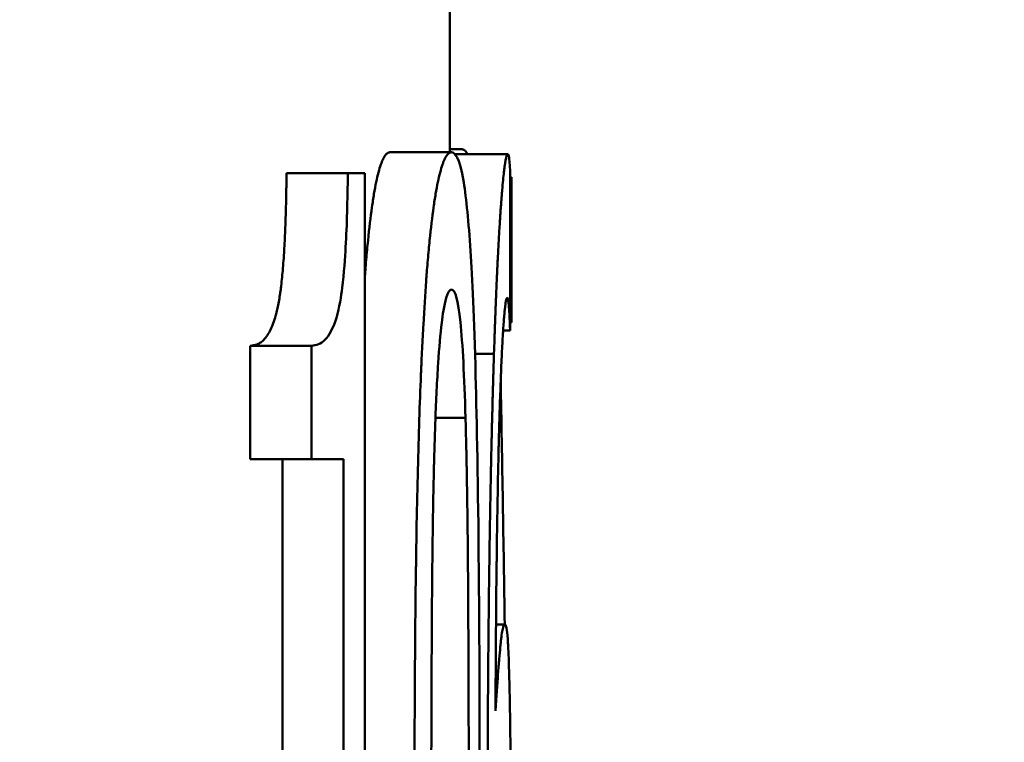
# Model space of a CAD drawing. Units: millimetres. Extents: x 100 to 8300, y -8 to 5931.
# Drawn here: x 7627 to 7643, y 2663 to 2675 of the extents above; entities that cross this region are included whole.
import ezdxf

# ---------------------------------------------------------------- set-up
doc = ezdxf.new("R2010")
doc.units = ezdxf.units.MM
doc.header["$LTSCALE"] = 20
doc.layers.add('Dimension (ISO)', color=7, linetype='Continuous', lineweight=25)
doc.layers.add('Visible (ISO)', color=7, linetype='Continuous', lineweight=50)
doc.styles.add('Tricel ISO- C.S.', font='isocpeur.ttf')
doc.dimstyles.new('Tricel ISO- (cm)', dxfattribs={"dimscale": 20, "dimtxt": 4, "dimasz": 4, "dimexe": 4, "dimexo": 4, "dimgap": 1.2, "dimtad": 1, "dimdec": 0, "dimlfac": 0.1, "dimrnd": 1e-08, "dimzin": 0, "dimtxsty": 'Tricel ISO- C.S.', "dimcen": 0.09, "dimdle": 14, "dimclrd": 7, "dimclre": 7, "dimclrt": 256, "dimadec": 0, "dimazin": 0, "dimtfac": 1, "dimtdec": 0, "dimtmove": 0, "dimatfit": 3, "dimfxl": 1, "dimtolj": 1, "dimtzin": 0, "dimlwd": -1, "dimlwe": -1, "dimarcsym": 0})

# ---------------------------------------------------------------- blocks, each defined once
blk = doc.blocks.new('*D12')
at = {"layer": 'Defpoints', "color": 0, "transparency": 16777216}
for p in [(6645.621, 3383.4), (8109.121, 3383.4), (7629.121, 1393.4)]:
    blk.add_point(p, dxfattribs=at)
at = {"layer": 'Dimension (ISO)', "color": 7, "transparency": 16777216}
for p, q in [((6725.621, 3383.4), (8189.121, 3383.4)), ((8109.121, 1473.4), (8109.121, 3303.4)), ((7709.121, 1393.4), (8189.121, 1393.4))]:
    blk.add_line(p, q, dxfattribs=at)
for points in [[(8095.788, 3303.4), (8122.454, 3303.4), (8109.121, 3383.4)], [(8095.788, 1473.4), (8122.454, 1473.4), (8109.121, 1393.4)]]:
    blk.add_solid(points, dxfattribs=at)
at = {"layer": 'Dimension (ISO)', "transparency": 16777216, "insert": (8045.121, 2320.4), "char_height": 80, "attachment_point": 4, "rotation": 90, "style": 'Tricel ISO- C.S.'}
blk.add_mtext('\\A1;199', dxfattribs=at)

msp = doc.modelspace()

# ---------------------------------------------------------------- linework, layer by layer
at = {"layer": 'Visible (ISO)'}
for p, q in [((7634.121, 2691.225), (7634.121, 2672.871)), ((7633.153, 2672.871), (7634.149, 2672.871)), ((7634.121, 2672.919), (7634.322, 2672.919)), ((7634.206, 2672.838), (7635.058, 2672.838)), ((7635.096, 2669.986), (7635.096, 2672.563)), ((7631.484, 2672.53), (7632.475, 2672.53)), ((7632.475, 2672.53), (7632.749, 2672.53)), ((7632.749, 2654.508), (7632.749, 2672.53)), ((7635.096, 2672.466), (7635.121, 2672.466)), ((7635.121, 2672.466), (7635.121, 2670.115)), ((7635.096, 2670.115), (7635.121, 2670.115)), ((7634.983, 2669.986), (7635.095, 2669.986)), ((7635.095, 2669.986), (7635.096, 2669.986)), ((7630.896, 2669.743), (7630.896, 2667.911)), ((7630.896, 2669.743), (7631.885, 2669.743)), ((7631.885, 2669.743), (7631.885, 2667.911)), ((7634.529, 2669.613), (7634.835, 2669.613)), ((7633.89, 2668.576), (7634.376, 2668.576)), ((7630.896, 2667.911), (7631.885, 2667.911)), ((7631.416, 2667.911), (7631.416, 2654.508)), ((7631.885, 2667.911), (7632.406, 2667.911)), ((7632.406, 2667.911), (7632.406, 2654.508)), ((7634.868, 2665.237), (7635.008, 2665.237))]:
    msp.add_line(p, q, dxfattribs=at)
for points, knots in [([(7633.153, 2672.871), (7633.145, 2672.868), (7633.138, 2672.866), (7633.129, 2672.862), (7633.126, 2672.861), (7633.122, 2672.859), (7633.121, 2672.859), (7633.119, 2672.858), (7633.118, 2672.857), (7633.117, 2672.857), (7633.117, 2672.856), (7633.117, 2672.856), (7633.11, 2672.852), (7633.104, 2672.848), (7633.095, 2672.84), (7633.092, 2672.837), (7633.087, 2672.832), (7633.085, 2672.83), (7633.083, 2672.827), (7633.082, 2672.826), (7633.081, 2672.825), (7633.068, 2672.809), (7633.047, 2672.773), (7633.025, 2672.721), (7633.013, 2672.687), (7633.01, 2672.679), (7632.981, 2672.595), (7632.956, 2672.5), (7632.92, 2672.327), (7632.908, 2672.264), (7632.885, 2672.128), (7632.874, 2672.056), (7632.841, 2671.82), (7632.82, 2671.642), (7632.79, 2671.344), (7632.78, 2671.24), (7632.766, 2671.075), (7632.761, 2671.019), (7632.755, 2670.933), (7632.752, 2670.898), (7632.749, 2670.862), (7632.749, 2670.856)], [0, 0, 0, 0, 0.015625, 0.015625, 0.0234375, 0.0234375, 0.0273438, 0.0273438, 0.0292969, 0.0307617, 0.0307617, 0.03125, 0.03125, 0.046875, 0.046875, 0.0546875, 0.0546875, 0.0585938, 0.0605469, 0.0605469, 0.0625, 0.0625, 0.09375, 0.1171875, 0.1171875, 0.125, 0.125, 0.1875, 0.1875, 0.21875, 0.21875, 0.25, 0.25, 0.3125, 0.3125, 0.34375, 0.34375, 0.359375, 0.359375, 0.3671875, 0.3687668, 0.3687668, 0.3687668, 0.3687668]), ([(7634.149, 2672.871), (7634.141, 2672.868), (7634.134, 2672.866), (7634.128, 2672.863), (7634.125, 2672.862), (7634.123, 2672.861), (7634.12, 2672.86), (7634.119, 2672.859), (7634.118, 2672.859), (7634.116, 2672.858), (7634.116, 2672.858), (7634.115, 2672.857), (7634.115, 2672.857), (7634.114, 2672.857), (7634.114, 2672.857), (7634.114, 2672.856), (7634.112, 2672.856), (7634.11, 2672.854), (7634.108, 2672.853), (7634.103, 2672.85), (7634.098, 2672.846), (7634.094, 2672.843), (7634.091, 2672.84), (7634.088, 2672.837), (7634.085, 2672.834), (7634.084, 2672.832), (7634.082, 2672.831), (7634.081, 2672.829), (7634.08, 2672.828), (7634.079, 2672.827), (7634.079, 2672.827), (7634.078, 2672.826), (7634.077, 2672.825), (7634.077, 2672.824), (7634.064, 2672.809), (7634.052, 2672.788), (7634.04, 2672.762), (7634.034, 2672.749), (7634.028, 2672.735), (7634.021, 2672.72), (7634.018, 2672.712), (7634.015, 2672.704), (7634.012, 2672.695), (7634.009, 2672.687), (7634.006, 2672.679), (7634.003, 2672.669), (7633.977, 2672.595), (7633.952, 2672.5), (7633.928, 2672.384), (7633.916, 2672.327), (7633.904, 2672.264), (7633.892, 2672.196), (7633.881, 2672.128), (7633.87, 2672.056), (7633.859, 2671.977), (7633.836, 2671.82), (7633.815, 2671.642), (7633.795, 2671.444), (7633.785, 2671.344), (7633.775, 2671.24), (7633.766, 2671.13), (7633.761, 2671.075), (7633.757, 2671.019), (7633.752, 2670.962), (7633.75, 2670.933), (7633.748, 2670.904), (7633.745, 2670.874), (7633.744, 2670.86), (7633.743, 2670.845), (7633.742, 2670.83), (7633.741, 2670.823), (7633.741, 2670.815), (7633.74, 2670.808), (7633.74, 2670.8), (7633.739, 2670.792), (7633.739, 2670.785), (7633.723, 2670.569), (7633.708, 2670.335), (7633.694, 2670.083), (7633.687, 2669.957), (7633.68, 2669.826), (7633.674, 2669.691), (7633.67, 2669.623), (7633.667, 2669.555), (7633.664, 2669.485), (7633.663, 2669.45), (7633.661, 2669.415), (7633.659, 2669.38), (7633.659, 2669.362), (7633.658, 2669.344), (7633.657, 2669.326), (7633.657, 2669.317), (7633.656, 2669.308), (7633.656, 2669.299), (7633.656, 2669.295), (7633.656, 2669.29), (7633.656, 2669.286), (7633.655, 2669.281), (7633.655, 2669.276), (7633.655, 2669.272), (7633.636, 2668.81), (7633.619, 2668.299), (7633.605, 2667.739), (7633.598, 2667.459), (7633.592, 2667.166), (7633.586, 2666.862), (7633.584, 2666.709), (7633.581, 2666.554), (7633.578, 2666.395), (7633.577, 2666.316), (7633.576, 2666.236), (7633.575, 2666.155), (7633.574, 2666.115), (7633.574, 2666.074), (7633.573, 2666.033), (7633.573, 2666.013), (7633.573, 2665.992), (7633.572, 2665.972), (7633.572, 2665.962), (7633.572, 2665.951), (7633.572, 2665.941), (7633.572, 2665.936), (7633.572, 2665.931), (7633.572, 2665.926), (7633.572, 2665.921), (7633.571, 2665.915), (7633.571, 2665.91), (7633.568, 2665.64), (7633.565, 2665.361), (7633.562, 2665.073), (7633.561, 2664.929), (7633.56, 2664.783), (7633.559, 2664.634), (7633.558, 2664.56), (7633.558, 2664.485), (7633.557, 2664.41), (7633.557, 2664.373), (7633.557, 2664.335), (7633.556, 2664.297), (7633.556, 2664.278), (7633.556, 2664.259), (7633.556, 2664.24), (7633.556, 2664.221), (7633.556, 2664.201), (7633.556, 2664.183), (7633.555, 2664.036), (7633.554, 2663.89), (7633.554, 2663.746), (7633.553, 2663.674), (7633.553, 2663.602), (7633.553, 2663.53), (7633.553, 2663.494), (7633.553, 2663.459), (7633.552, 2663.423), (7633.552, 2663.405), (7633.552, 2663.387), (7633.552, 2663.37), (7633.552, 2663.361), (7633.552, 2663.352), (7633.552, 2663.343), (7633.552, 2663.339), (7633.552, 2663.334), (7633.552, 2663.33), (7633.552, 2663.325), (7633.552, 2663.319), (7633.552, 2663.316), (7633.552, 2663.122), (7633.551, 2662.833), (7633.551, 2662.449)], [0.0000005, 0.0000005, 0.0000005, 0.0000005, 0.015625, 0.015625, 0.015625, 0.0234375, 0.0234375, 0.0234375, 0.0273437, 0.0273437, 0.0273437, 0.0292969, 0.0292969, 0.0292969, 0.0307617, 0.0307617, 0.0307617, 0.0355293, 0.0355293, 0.0355293, 0.046875, 0.046875, 0.046875, 0.0546875, 0.0546875, 0.0546875, 0.0585938, 0.0585938, 0.0585938, 0.0605469, 0.0605469, 0.0605469, 0.0625, 0.0625, 0.0625, 0.09375, 0.09375, 0.09375, 0.1093754, 0.1093754, 0.1093754, 0.1171875, 0.1171875, 0.1171875, 0.125, 0.125, 0.125, 0.1875, 0.1875, 0.1875, 0.21875, 0.21875, 0.21875, 0.25, 0.25, 0.25, 0.3125, 0.3125, 0.3125, 0.34375, 0.34375, 0.34375, 0.359375, 0.359375, 0.359375, 0.3671875, 0.3671875, 0.3671875, 0.3710938, 0.3710938, 0.3710938, 0.3730469, 0.3730469, 0.3730469, 0.375, 0.375, 0.375, 0.4375, 0.4375, 0.4375, 0.46875, 0.46875, 0.46875, 0.484375, 0.484375, 0.484375, 0.4921875, 0.4921875, 0.4921875, 0.4960938, 0.4960938, 0.4960938, 0.4980469, 0.4980469, 0.4980469, 0.4990234, 0.4990234, 0.4990234, 0.5, 0.5, 0.5, 0.625, 0.625, 0.625, 0.6875, 0.6875, 0.6875, 0.71875, 0.71875, 0.71875, 0.734375, 0.734375, 0.734375, 0.7421875, 0.7421875, 0.7421875, 0.7460938, 0.7460938, 0.7460938, 0.748047, 0.748047, 0.748047, 0.7490234, 0.7490234, 0.7490234, 0.75, 0.75, 0.75, 0.8125, 0.8125, 0.8125, 0.84375, 0.84375, 0.84375, 0.859375, 0.859375, 0.859375, 0.8671875, 0.8671875, 0.8671875, 0.8710938, 0.8710938, 0.8710938, 0.875, 0.875, 0.875, 0.90625, 0.90625, 0.90625, 0.921875, 0.921875, 0.921875, 0.9296875, 0.9296875, 0.9296875, 0.9335938, 0.9335938, 0.9335938, 0.9355469, 0.9355469, 0.9355469, 0.9365234, 0.9365234, 0.9365234, 0.9375, 0.9375, 0.9375, 1, 1, 1, 1]), ([(7634.604, 2662.466), (7634.603, 2663.283), (7634.603, 2664.639), (7634.578, 2667.51), (7634.559, 2668.501), (7634.514, 2670.211), (7634.485, 2670.838), (7634.426, 2671.746), (7634.39, 2672.117), (7634.274, 2672.819), (7634.199, 2672.854), (7634.149, 2672.871)], [-0.5593441, -0.5593441, -0.5593441, -0.5593441, -0.4754774, -0.4754774, -0.3954967, -0.3954967, -0.2940105, -0.2940105, -0.1830369, -0.1830369, 0, 0, 0, 0]), ([(7634.322, 2672.919), (7634.33, 2672.916), (7634.339, 2672.913), (7634.346, 2672.91), (7634.35, 2672.908), (7634.353, 2672.906), (7634.355, 2672.904), (7634.357, 2672.904), (7634.358, 2672.903), (7634.36, 2672.902), (7634.36, 2672.901), (7634.361, 2672.901), (7634.361, 2672.901), (7634.362, 2672.9), (7634.362, 2672.9), (7634.362, 2672.9), (7634.363, 2672.9), (7634.363, 2672.9), (7634.363, 2672.899), (7634.363, 2672.899), (7634.364, 2672.899), (7634.364, 2672.898), (7634.365, 2672.898), (7634.365, 2672.898), (7634.366, 2672.897), (7634.367, 2672.896), (7634.367, 2672.896), (7634.368, 2672.895), (7634.37, 2672.893), (7634.372, 2672.892), (7634.374, 2672.89), (7634.377, 2672.886), (7634.38, 2672.882), (7634.384, 2672.878), (7634.387, 2672.874), (7634.39, 2672.869), (7634.393, 2672.864), (7634.395, 2672.861), (7634.397, 2672.858), (7634.398, 2672.855), (7634.4, 2672.853), (7634.401, 2672.85), (7634.403, 2672.847), (7634.404, 2672.844), (7634.406, 2672.841), (7634.407, 2672.838)], [0, 0, 0, 0, 0.0286708, 0.0286708, 0.0286708, 0.0435413, 0.0435413, 0.0435413, 0.0520637, 0.0520637, 0.0520637, 0.056916, 0.056916, 0.056916, 0.0595878, 0.0595878, 0.0595878, 0.0625, 0.0625, 0.0625, 0.0644531, 0.0644531, 0.0644531, 0.0664062, 0.0664062, 0.0664062, 0.0703125, 0.0703125, 0.0703125, 0.078125, 0.078125, 0.078125, 0.09375, 0.09375, 0.09375, 0.1092474, 0.1092474, 0.1092474, 0.1170419, 0.1170419, 0.1170419, 0.125, 0.125, 0.125, 0.1317481, 0.1317481, 0.1317481, 0.1317481]), ([(7635.058, 2672.838), (7635.056, 2672.836), (7635.053, 2672.834), (7635.052, 2672.832), (7635.051, 2672.831), (7635.05, 2672.83), (7635.049, 2672.829), (7635.049, 2672.828), (7635.048, 2672.828), (7635.048, 2672.827), (7635.048, 2672.827), (7635.048, 2672.827), (7635.048, 2672.827), (7635.048, 2672.826), (7635.047, 2672.826), (7635.047, 2672.826), (7635.047, 2672.826), (7635.047, 2672.826), (7635.047, 2672.826), (7635.047, 2672.826), (7635.047, 2672.825), (7635.047, 2672.825), (7635.047, 2672.825), (7635.047, 2672.825), (7635.046, 2672.825), (7635.046, 2672.824), (7635.046, 2672.824), (7635.046, 2672.823), (7635.045, 2672.822), (7635.045, 2672.821), (7635.044, 2672.82), (7635.043, 2672.818), (7635.042, 2672.816), (7635.041, 2672.814), (7635.04, 2672.811), (7635.039, 2672.809), (7635.038, 2672.806), (7635.038, 2672.804), (7635.037, 2672.803), (7635.037, 2672.801), (7635.037, 2672.801), (7635.037, 2672.8), (7635.036, 2672.799), (7635.036, 2672.798), (7635.036, 2672.798), (7635.036, 2672.797), (7635.035, 2672.795), (7635.035, 2672.793), (7635.034, 2672.791), (7635.034, 2672.79), (7635.033, 2672.788), (7635.033, 2672.786), (7635.032, 2672.782), (7635.031, 2672.777), (7635.03, 2672.773), (7635.028, 2672.764), (7635.026, 2672.754), (7635.024, 2672.742), (7635.021, 2672.731), (7635.019, 2672.719), (7635.017, 2672.705), (7635.016, 2672.698), (7635.015, 2672.691), (7635.014, 2672.684), (7635.013, 2672.677), (7635.012, 2672.669), (7635.01, 2672.662), (7635.008, 2672.646), (7635.006, 2672.629), (7635.004, 2672.611), (7635.001, 2672.592), (7634.999, 2672.573), (7634.996, 2672.553), (7634.992, 2672.512), (7634.987, 2672.468), (7634.982, 2672.418), (7634.977, 2672.369), (7634.972, 2672.315), (7634.968, 2672.258), (7634.965, 2672.228), (7634.963, 2672.198), (7634.96, 2672.167), (7634.959, 2672.152), (7634.958, 2672.136), (7634.957, 2672.12), (7634.955, 2672.104), (7634.954, 2672.088), (7634.953, 2672.071), (7634.95, 2672.037), (7634.948, 2672.002), (7634.945, 2671.965), (7634.943, 2671.929), (7634.94, 2671.892), (7634.938, 2671.853), (7634.933, 2671.776), (7634.927, 2671.693), (7634.922, 2671.606), (7634.917, 2671.52), (7634.912, 2671.429), (7634.907, 2671.334), (7634.904, 2671.286), (7634.902, 2671.238), (7634.899, 2671.189), (7634.898, 2671.164), (7634.897, 2671.139), (7634.895, 2671.114), (7634.895, 2671.101), (7634.894, 2671.089), (7634.893, 2671.076), (7634.893, 2671.063), (7634.892, 2671.051), (7634.892, 2671.038), (7634.89, 2671.012), (7634.889, 2670.984), (7634.888, 2670.956), (7634.886, 2670.929), (7634.885, 2670.902), (7634.884, 2670.875), (7634.881, 2670.82), (7634.879, 2670.765), (7634.876, 2670.709), (7634.874, 2670.653), (7634.872, 2670.597), (7634.869, 2670.541), (7634.868, 2670.513), (7634.867, 2670.484), (7634.866, 2670.456), (7634.865, 2670.442), (7634.865, 2670.427), (7634.864, 2670.413), (7634.863, 2670.399), (7634.863, 2670.384), (7634.862, 2670.37), (7634.861, 2670.341), (7634.86, 2670.314), (7634.859, 2670.285), (7634.858, 2670.256), (7634.857, 2670.226), (7634.856, 2670.195), (7634.854, 2670.158), (7634.853, 2670.135), (7634.852, 2670.1), (7634.852, 2670.086), (7634.851, 2670.07), (7634.85, 2670.05), (7634.85, 2670.042), (7634.85, 2670.034), (7634.849, 2670.025), (7634.849, 2670.021), (7634.849, 2670.016), (7634.849, 2670.012), (7634.849, 2670.008), (7634.849, 2670.002), (7634.849, 2669.999), (7634.848, 2669.995), (7634.848, 2669.994), (7634.848, 2669.991), (7634.848, 2669.988), (7634.848, 2669.986), (7634.848, 2669.983), (7634.848, 2669.977), (7634.848, 2669.971), (7634.847, 2669.965), (7634.847, 2669.954), (7634.847, 2669.941), (7634.846, 2669.928), (7634.845, 2669.901), (7634.844, 2669.871), (7634.843, 2669.839), (7634.841, 2669.775), (7634.838, 2669.699), (7634.835, 2669.613)], [0, 0, 0, 0, 0.0285284, 0.0285284, 0.0285284, 0.0433322, 0.0433322, 0.0433322, 0.0518726, 0.0518726, 0.0518726, 0.056778, 0.056778, 0.056778, 0.059502, 0.059502, 0.059502, 0.0625, 0.0625, 0.0625, 0.0644531, 0.0644531, 0.0644531, 0.0664062, 0.0664062, 0.0664062, 0.0703125, 0.0703125, 0.0703125, 0.078125, 0.078125, 0.078125, 0.0937499, 0.0937499, 0.0937499, 0.1090984, 0.1090984, 0.1090984, 0.1168666, 0.1168666, 0.1168666, 0.1208695, 0.1208695, 0.1208695, 0.1249999, 0.1249999, 0.1249999, 0.1328124, 0.1328124, 0.1328124, 0.1406249, 0.1406249, 0.1406249, 0.1562499, 0.1562499, 0.1562499, 0.1875, 0.1875, 0.1875, 0.2185965, 0.2185965, 0.2185965, 0.2342008, 0.2342008, 0.2342008, 0.2499998, 0.2499998, 0.2499998, 0.2812498, 0.2812498, 0.2812498, 0.3124998, 0.3124998, 0.3124998, 0.3749998, 0.3749998, 0.3749998, 0.4372335, 0.4372335, 0.4372335, 0.4684479, 0.4684479, 0.4684479, 0.4841682, 0.4841682, 0.4841682, 0.4999997, 0.4999997, 0.4999997, 0.5312497, 0.5312497, 0.5312497, 0.5625, 0.5625, 0.5625, 0.625, 0.625, 0.625, 0.6867379, 0.6867379, 0.6867379, 0.7179417, 0.7179417, 0.7179417, 0.7338294, 0.7338294, 0.7338294, 0.7418744, 0.7418744, 0.7418744, 0.7499995, 0.7499995, 0.7499995, 0.7656245, 0.7656245, 0.7656245, 0.7812495, 0.7812495, 0.7812495, 0.8124995, 0.8124995, 0.8124995, 0.8441066, 0.8441066, 0.8441066, 0.8597682, 0.8597682, 0.8597682, 0.8674509, 0.8674509, 0.8674509, 0.8749995, 0.8749995, 0.8749995, 0.8906245, 0.8906245, 0.8906245, 0.9062495, 0.9062495, 0.9062495, 0.9246285, 0.9246285, 0.9246285, 0.9319977, 0.9319977, 0.9319977, 0.9349318, 0.9349318, 0.9349318, 0.9362562, 0.9362562, 0.9362562, 0.9374994, 0.9374994, 0.9374994, 0.9394526, 0.9394526, 0.9394526, 0.9414057, 0.9414057, 0.9414057, 0.9453119, 0.9453119, 0.9453119, 0.9531244, 0.9531244, 0.9531244, 0.9687494, 0.9687494, 0.9687494, 0.9999994, 0.9999994, 0.9999994, 0.9999994]), ([(7635.096, 2672.563), (7635.091, 2672.701), (7635.084, 2672.755), (7635.073, 2672.822), (7635.066, 2672.838), (7635.058, 2672.838)], [-0.2018302, -0.2018302, -0.2018302, -0.2018302, -0.1147331, -0.1147331, 0, 0, 0, 0]), ([(7631.484, 2672.53), (7631.483, 2672.452), (7631.482, 2672.383), (7631.48, 2672.295), (7631.479, 2672.243), (7631.478, 2672.2), (7631.478, 2672.18), (7631.478, 2672.18), (7631.477, 2672.113), (7631.475, 2672.051), (7631.473, 2671.964), (7631.472, 2671.911), (7631.47, 2671.861), (7631.47, 2671.835), (7631.469, 2671.833), (7631.466, 2671.707), (7631.461, 2671.591), (7631.453, 2671.423), (7631.45, 2671.369), (7631.446, 2671.289), (7631.444, 2671.263), (7631.442, 2671.224), (7631.44, 2671.205), (7631.439, 2671.186), (7631.438, 2671.173), (7631.438, 2671.167), (7631.429, 2671.048), (7631.421, 2670.944), (7631.407, 2670.8), (7631.402, 2670.755), (7631.394, 2670.689), (7631.391, 2670.668), (7631.387, 2670.637), (7631.386, 2670.627), (7631.383, 2670.607), (7631.381, 2670.596), (7631.369, 2670.511), (7631.357, 2670.441), (7631.337, 2670.343), (7631.33, 2670.311), (7631.318, 2670.266), (7631.314, 2670.251), (7631.308, 2670.23), (7631.305, 2670.217), (7631.301, 2670.205), (7631.299, 2670.198), (7631.299, 2670.196), (7631.273, 2670.11), (7631.244, 2670.037), (7631.196, 2669.946), (7631.179, 2669.918), (7631.152, 2669.881), (7631.143, 2669.869), (7631.128, 2669.853), (7631.124, 2669.848), (7631.116, 2669.84), (7631.112, 2669.835), (7631.108, 2669.831), (7631.105, 2669.829), (7631.105, 2669.828), (7631.088, 2669.812), (7631.071, 2669.799), (7631.045, 2669.783), (7631.037, 2669.778), (7631.024, 2669.771), (7631.016, 2669.768), (7631.008, 2669.765), (7631.003, 2669.763), (7631.002, 2669.763), (7630.993, 2669.76), (7630.985, 2669.757), (7630.972, 2669.754), (7630.968, 2669.753), (7630.961, 2669.752), (7630.956, 2669.751), (7630.952, 2669.75), (7630.949, 2669.75), (7630.949, 2669.75), (7630.937, 2669.748), (7630.92, 2669.745), (7630.896, 2669.743)], [0, 0, 0, 0, 0.03125, 0.03125, 0.046875, 0.061523, 0.061523, 0.0625, 0.0625, 0.09375, 0.09375, 0.109375, 0.123047, 0.123047, 0.125, 0.125, 0.1875, 0.1875, 0.21875, 0.21875, 0.234375, 0.234375, 0.242188, 0.246094, 0.246094, 0.25, 0.25, 0.3125, 0.3125, 0.34375, 0.34375, 0.359375, 0.359375, 0.367188, 0.367188, 0.375, 0.375, 0.4375, 0.4375, 0.46875, 0.46875, 0.484375, 0.484375, 0.492188, 0.498047, 0.498047, 0.5, 0.5, 0.625, 0.625, 0.6875, 0.6875, 0.71875, 0.71875, 0.734375, 0.734375, 0.742188, 0.748047, 0.748047, 0.75, 0.75, 0.8125, 0.8125, 0.84375, 0.84375, 0.859375, 0.871094, 0.871094, 0.875, 0.875, 0.90625, 0.90625, 0.921875, 0.921875, 0.929688, 0.936523, 0.936523, 0.9375, 0.9375, 1, 1, 1, 1]), ([(7632.475, 2672.53), (7632.467, 2672.073), (7632.46, 2671.709), (7632.429, 2671.168), (7632.412, 2670.915), (7632.366, 2670.543), (7632.338, 2670.361), (7632.234, 2670.011), (7632.168, 2669.905), (7632.032, 2669.763), (7631.965, 2669.752), (7631.885, 2669.743)], [-1.075104, -1.075104, -1.075104, -1.075104, -0.620411, -0.620411, -0.413803, -0.413803, -0.293629, -0.293629, -0.161253, -0.161253, 0, 0, 0, 0]), ([(7634.149, 2670.65), (7634.121, 2670.65), (7634.091, 2670.612), (7634.028, 2670.399), (7634.004, 2670.228), (7633.969, 2669.932), (7633.95, 2669.709), (7633.915, 2669.178), (7633.9, 2668.865), (7633.888, 2668.543)], [-0.3005011, -0.3005011, -0.3005011, -0.3005011, -0.2537427, -0.2537427, -0.1965837, -0.1965837, -0.1040262, -0.1040262, 0, 0, 0, 0]), ([(7634.376, 2668.576), (7634.356, 2669.257), (7634.329, 2669.774), (7634.293, 2670.124), (7634.258, 2670.475), (7634.211, 2670.65), (7634.149, 2670.65)], [0, 0, 0, 0, 0.5, 0.5, 0.5, 1, 1, 1, 1]), ([(7634.86, 2663.843), (7634.861, 2663.98), (7634.861, 2664.1), (7634.862, 2664.202), (7634.862, 2664.253), (7634.862, 2664.3), (7634.862, 2664.343), (7634.863, 2664.365), (7634.863, 2664.385), (7634.863, 2664.404), (7634.863, 2664.414), (7634.863, 2664.423), (7634.863, 2664.432), (7634.863, 2664.437), (7634.863, 2664.441), (7634.863, 2664.446), (7634.863, 2664.45), (7634.863, 2664.452), (7634.863, 2664.459), (7634.864, 2664.566), (7634.864, 2664.67), (7634.865, 2664.773), (7634.865, 2664.824), (7634.866, 2664.874), (7634.866, 2664.924), (7634.866, 2664.948), (7634.866, 2664.973), (7634.866, 2664.998), (7634.867, 2665.01), (7634.867, 2665.022), (7634.867, 2665.034), (7634.867, 2665.047), (7634.867, 2665.058), (7634.867, 2665.071), (7634.869, 2665.282), (7634.87, 2665.488), (7634.872, 2665.688), (7634.873, 2665.789), (7634.874, 2665.888), (7634.875, 2665.986), (7634.876, 2666.035), (7634.877, 2666.083), (7634.877, 2666.132), (7634.877, 2666.156), (7634.878, 2666.18), (7634.878, 2666.204), (7634.878, 2666.216), (7634.878, 2666.228), (7634.878, 2666.24), (7634.878, 2666.246), (7634.879, 2666.252), (7634.879, 2666.258), (7634.879, 2666.264), (7634.879, 2666.269), (7634.879, 2666.275), (7634.884, 2666.709), (7634.891, 2667.111), (7634.898, 2667.479), (7634.901, 2667.663), (7634.905, 2667.84), (7634.909, 2668.007), (7634.911, 2668.091), (7634.913, 2668.173), (7634.915, 2668.253), (7634.916, 2668.293), (7634.917, 2668.333), (7634.918, 2668.372), (7634.919, 2668.391), (7634.919, 2668.41), (7634.92, 2668.43), (7634.92, 2668.439), (7634.92, 2668.449), (7634.921, 2668.458), (7634.921, 2668.463), (7634.921, 2668.468), (7634.921, 2668.473), (7634.921, 2668.477), (7634.921, 2668.482), (7634.921, 2668.487), (7634.926, 2668.653), (7634.931, 2668.811), (7634.936, 2668.959), (7634.939, 2669.033), (7634.942, 2669.105), (7634.944, 2669.174), (7634.946, 2669.209), (7634.947, 2669.243), (7634.948, 2669.277), (7634.95, 2669.311), (7634.951, 2669.343), (7634.952, 2669.376), (7634.958, 2669.508), (7634.963, 2669.629), (7634.969, 2669.738), (7634.972, 2669.793), (7634.975, 2669.845), (7634.978, 2669.893), (7634.979, 2669.918), (7634.981, 2669.941), (7634.982, 2669.964), (7634.983, 2669.987), (7634.985, 2670.01), (7634.986, 2670.031), (7634.989, 2670.073), (7634.992, 2670.113), (7634.995, 2670.15), (7634.996, 2670.169), (7634.998, 2670.187), (7634.999, 2670.204), (7635.001, 2670.221), (7635.002, 2670.238), (7635.003, 2670.254), (7635.006, 2670.285), (7635.009, 2670.314), (7635.012, 2670.34), (7635.013, 2670.352), (7635.015, 2670.365), (7635.016, 2670.376), (7635.017, 2670.382), (7635.017, 2670.387), (7635.018, 2670.392), (7635.019, 2670.398), (7635.019, 2670.403), (7635.02, 2670.408), (7635.023, 2670.427), (7635.025, 2670.444), (7635.028, 2670.458), (7635.029, 2670.465), (7635.03, 2670.471), (7635.032, 2670.476), (7635.032, 2670.479), (7635.033, 2670.482), (7635.034, 2670.484), (7635.034, 2670.485), (7635.034, 2670.486), (7635.035, 2670.488), (7635.035, 2670.488), (7635.035, 2670.489), (7635.035, 2670.489), (7635.035, 2670.49), (7635.036, 2670.49), (7635.036, 2670.491), (7635.037, 2670.494), (7635.038, 2670.498), (7635.039, 2670.501), (7635.04, 2670.502), (7635.04, 2670.504), (7635.041, 2670.505), (7635.041, 2670.506), (7635.042, 2670.507), (7635.042, 2670.507), (7635.042, 2670.508), (7635.042, 2670.508), (7635.043, 2670.508), (7635.043, 2670.508), (7635.043, 2670.509), (7635.043, 2670.509), (7635.043, 2670.509), (7635.043, 2670.509), (7635.043, 2670.509), (7635.045, 2670.512), (7635.047, 2670.516), (7635.05, 2670.521)], [0, 0, 0, 0, 0.03125, 0.03125, 0.03125, 0.046875, 0.046875, 0.046875, 0.0546875, 0.0546875, 0.0546875, 0.0585937, 0.0585937, 0.0585937, 0.0605469, 0.0605469, 0.0605469, 0.0625, 0.0625, 0.0625, 0.09375, 0.09375, 0.09375, 0.109375, 0.109375, 0.109375, 0.1171875, 0.1171875, 0.1171875, 0.1210937, 0.1210937, 0.1210937, 0.125, 0.125, 0.125, 0.1875, 0.1875, 0.1875, 0.21875, 0.21875, 0.21875, 0.234375, 0.234375, 0.234375, 0.2421875, 0.2421875, 0.2421875, 0.2460937, 0.2460937, 0.2460937, 0.2480469, 0.2480469, 0.2480469, 0.25, 0.25, 0.25, 0.375, 0.375, 0.375, 0.4375, 0.4375, 0.4375, 0.46875, 0.46875, 0.46875, 0.484375, 0.484375, 0.484375, 0.4921875, 0.4921875, 0.4921875, 0.4960937, 0.4960937, 0.4960937, 0.4980469, 0.4980469, 0.4980469, 0.5, 0.5, 0.5, 0.5625, 0.5625, 0.5625, 0.59375, 0.59375, 0.59375, 0.609375, 0.609375, 0.609375, 0.625, 0.625, 0.625, 0.6875, 0.6875, 0.6875, 0.71875, 0.71875, 0.71875, 0.734375, 0.734375, 0.734375, 0.75, 0.75, 0.75, 0.78125, 0.78125, 0.78125, 0.796875, 0.796875, 0.796875, 0.8125, 0.8125, 0.8125, 0.84375, 0.84375, 0.84375, 0.859375, 0.859375, 0.859375, 0.8671875, 0.8671875, 0.8671875, 0.875, 0.875, 0.875, 0.90625, 0.90625, 0.90625, 0.921875, 0.921875, 0.921875, 0.9296875, 0.9296875, 0.9296875, 0.9335937, 0.9335937, 0.9335937, 0.9355469, 0.9355469, 0.9355469, 0.9375, 0.9375, 0.9375, 0.953125, 0.953125, 0.953125, 0.9609375, 0.9609375, 0.9609375, 0.9648437, 0.9648437, 0.9648437, 0.9667969, 0.9667969, 0.9667969, 0.9677734, 0.9677734, 0.9677734, 0.96875, 0.96875, 0.96875, 1, 1, 1, 1]), ([(7635.05, 2670.521), (7635.064, 2670.52), (7635.071, 2670.444), (7635.08, 2670.341), (7635.089, 2670.199), (7635.095, 2669.986)], [-0.2897569, -0.2897569, -0.2897569, -0.2897569, -0.1391963, -0.1391963, 0, 0, 0, 0]), ([(7634.835, 2669.613), (7634.833, 2669.52), (7634.83, 2669.425), (7634.827, 2669.348), (7634.826, 2669.308), (7634.825, 2669.273), (7634.824, 2669.243), (7634.824, 2669.227), (7634.823, 2669.211), (7634.823, 2669.198), (7634.823, 2669.19), (7634.822, 2669.183), (7634.822, 2669.177), (7634.822, 2669.173), (7634.822, 2669.17), (7634.822, 2669.167), (7634.822, 2669.164), (7634.822, 2669.162), (7634.822, 2669.157), (7634.821, 2669.154), (7634.821, 2669.148), (7634.821, 2669.143), (7634.821, 2669.138), (7634.821, 2669.133), (7634.821, 2669.128), (7634.82, 2669.119), (7634.82, 2669.109), (7634.82, 2669.099), (7634.819, 2669.08), (7634.819, 2669.061), (7634.818, 2669.041), (7634.817, 2669.003), (7634.816, 2668.964), (7634.815, 2668.924), (7634.814, 2668.885), (7634.813, 2668.846), (7634.812, 2668.806), (7634.811, 2668.767), (7634.81, 2668.726), (7634.809, 2668.686), (7634.806, 2668.606), (7634.804, 2668.529), (7634.803, 2668.448), (7634.801, 2668.368), (7634.799, 2668.287), (7634.797, 2668.204), (7634.795, 2668.121), (7634.793, 2668.039), (7634.791, 2667.955), (7634.79, 2667.913), (7634.789, 2667.871), (7634.788, 2667.828), (7634.788, 2667.807), (7634.787, 2667.786), (7634.787, 2667.764), (7634.787, 2667.753), (7634.787, 2667.743), (7634.786, 2667.732), (7634.786, 2667.721), (7634.786, 2667.71), (7634.786, 2667.7), (7634.785, 2667.678), (7634.785, 2667.66), (7634.784, 2667.639), (7634.784, 2667.619), (7634.784, 2667.599), (7634.783, 2667.579), (7634.782, 2667.539), (7634.782, 2667.498), (7634.781, 2667.457), (7634.779, 2667.375), (7634.778, 2667.293), (7634.776, 2667.209), (7634.773, 2667.042), (7634.77, 2666.872), (7634.767, 2666.697), (7634.765, 2666.519), (7634.762, 2666.346), (7634.76, 2666.164), (7634.758, 2666.076), (7634.757, 2665.985), (7634.756, 2665.89), (7634.755, 2665.844), (7634.755, 2665.798), (7634.754, 2665.751), (7634.754, 2665.728), (7634.754, 2665.704), (7634.753, 2665.681), (7634.753, 2665.669), (7634.753, 2665.657), (7634.753, 2665.645), (7634.753, 2665.634), (7634.753, 2665.621), (7634.753, 2665.61), (7634.752, 2665.587), (7634.752, 2665.567), (7634.752, 2665.546), (7634.752, 2665.524), (7634.751, 2665.503), (7634.751, 2665.481), (7634.751, 2665.438), (7634.75, 2665.395), (7634.75, 2665.351), (7634.749, 2665.265), (7634.748, 2665.177), (7634.747, 2665.089), (7634.745, 2664.913), (7634.744, 2664.735), (7634.742, 2664.554), (7634.741, 2664.371), (7634.739, 2664.191), (7634.738, 2664.006), (7634.737, 2663.914), (7634.737, 2663.821), (7634.736, 2663.726), (7634.736, 2663.68), (7634.736, 2663.633), (7634.736, 2663.585), (7634.735, 2663.561), (7634.735, 2663.538), (7634.735, 2663.514), (7634.735, 2663.502), (7634.735, 2663.49), (7634.735, 2663.478), (7634.735, 2663.467), (7634.735, 2663.454), (7634.735, 2663.443), (7634.735, 2663.419), (7634.735, 2663.398), (7634.734, 2663.376), (7634.734, 2663.353), (7634.734, 2663.331), (7634.734, 2663.308), (7634.734, 2663.263), (7634.734, 2663.218), (7634.733, 2663.173), (7634.733, 2663.082), (7634.733, 2662.992), (7634.732, 2662.9), (7634.732, 2662.808), (7634.732, 2662.717), (7634.731, 2662.625), (7634.731, 2662.58), (7634.731, 2662.534), (7634.731, 2662.487), (7634.731, 2662.464), (7634.731, 2662.441), (7634.731, 2662.417), (7634.731, 2662.394), (7634.731, 2662.37), (7634.731, 2662.348), (7634.731, 2662.301), (7634.73, 2662.258), (7634.73, 2662.213), (7634.73, 2662.168), (7634.73, 2662.123), (7634.73, 2662.077), (7634.73, 2662.024), (7634.73, 2661.988), (7634.73, 2661.939), (7634.73, 2661.919), (7634.73, 2661.896), (7634.73, 2661.869), (7634.73, 2661.858), (7634.73, 2661.847), (7634.73, 2661.834), (7634.73, 2661.828), (7634.73, 2661.823), (7634.73, 2661.817), (7634.73, 2661.811), (7634.73, 2661.803), (7634.73, 2661.799), (7634.73, 2661.793), (7634.73, 2661.791), (7634.73, 2661.787), (7634.73, 2661.783), (7634.73, 2661.779), (7634.73, 2661.775), (7634.73, 2661.767), (7634.73, 2661.759), (7634.73, 2661.75), (7634.73, 2661.699), (7634.73, 2661.639), (7634.73, 2661.57), (7634.729, 2661.479), (7634.729, 2661.372), (7634.729, 2661.25)], [0, 0, 0, 0, 0.0288729, 0.0288729, 0.0288729, 0.0438337, 0.0438337, 0.0438337, 0.0523252, 0.0523252, 0.0523252, 0.057101, 0.057101, 0.057101, 0.0597009, 0.0597009, 0.0597009, 0.0625, 0.0625, 0.0625, 0.0644531, 0.0644531, 0.0644531, 0.0664062, 0.0664062, 0.0664062, 0.0703125, 0.0703125, 0.0703125, 0.078125, 0.078125, 0.078125, 0.0937499, 0.0937499, 0.0937499, 0.1094672, 0.1094672, 0.1094672, 0.1249999, 0.1249999, 0.1249999, 0.1562499, 0.1562499, 0.1562499, 0.1874999, 0.1874999, 0.1874999, 0.2193568, 0.2193568, 0.2193568, 0.2350348, 0.2350348, 0.2350348, 0.2426248, 0.2426248, 0.2426248, 0.2463409, 0.2463409, 0.2463409, 0.2499998, 0.2499998, 0.2499998, 0.2578123, 0.2578123, 0.2578123, 0.2656248, 0.2656248, 0.2656248, 0.2812498, 0.2812498, 0.2812498, 0.3124998, 0.3124998, 0.3124998, 0.3749998, 0.3749998, 0.3749998, 0.4390876, 0.4390876, 0.4390876, 0.4704582, 0.4704582, 0.4704582, 0.4854986, 0.4854986, 0.4854986, 0.49282, 0.49282, 0.49282, 0.496428, 0.496428, 0.496428, 0.4999997, 0.4999997, 0.4999997, 0.5078122, 0.5078122, 0.5078122, 0.5156247, 0.5156247, 0.5156247, 0.5312497, 0.5312497, 0.5312497, 0.5624997, 0.5624997, 0.5624997, 0.6249996, 0.6249996, 0.6249996, 0.6884432, 0.6884432, 0.6884432, 0.7197834, 0.7197834, 0.7197834, 0.7350638, 0.7350638, 0.7350638, 0.7425781, 0.7425781, 0.7425781, 0.746301, 0.746301, 0.746301, 0.7499995, 0.7499995, 0.7499995, 0.757812, 0.757812, 0.757812, 0.7656245, 0.7656245, 0.7656245, 0.7812495, 0.7812495, 0.7812495, 0.8124995, 0.8124995, 0.8124995, 0.8440963, 0.8440963, 0.8440963, 0.8597571, 0.8597571, 0.8597571, 0.8674435, 0.8674435, 0.8674435, 0.8749995, 0.8749995, 0.8749995, 0.8906245, 0.8906245, 0.8906245, 0.9062494, 0.9062494, 0.9062494, 0.9242444, 0.9242444, 0.9242444, 0.9317513, 0.9317513, 0.9317513, 0.9348063, 0.9348063, 0.9348063, 0.9361935, 0.9361935, 0.9361935, 0.9374994, 0.9374994, 0.9374994, 0.9394525, 0.9394525, 0.9394525, 0.9414057, 0.9414057, 0.9414057, 0.9453119, 0.9453119, 0.9453119, 0.9687494, 0.9687494, 0.9687494, 0.9999994, 0.9999994, 0.9999994, 0.9999994]), ([(7634.427, 2662.466), (7634.427, 2662.806), (7634.427, 2663.063), (7634.427, 2663.235), (7634.427, 2663.25), (7634.427, 2663.279), (7634.427, 2663.302), (7634.427, 2663.474), (7634.426, 2663.646), (7634.426, 2663.818), (7634.426, 2663.874), (7634.426, 2663.931), (7634.426, 2663.987), (7634.426, 2663.995), (7634.426, 2664.003), (7634.426, 2664.012), (7634.425, 2664.426), (7634.423, 2664.82), (7634.421, 2665.191), (7634.421, 2665.253), (7634.421, 2665.314), (7634.42, 2665.375), (7634.42, 2665.432), (7634.42, 2665.488), (7634.419, 2665.544), (7634.419, 2665.548), (7634.419, 2665.551), (7634.419, 2665.555), (7634.418, 2665.698), (7634.417, 2665.833), (7634.417, 2665.962), (7634.416, 2666.026), (7634.416, 2666.088), (7634.415, 2666.148), (7634.415, 2666.201), (7634.414, 2666.253), (7634.414, 2666.303), (7634.414, 2666.31), (7634.414, 2666.316), (7634.414, 2666.324), (7634.413, 2666.454), (7634.411, 2666.582), (7634.41, 2666.71), (7634.409, 2666.773), (7634.408, 2666.837), (7634.408, 2666.9), (7634.407, 2666.931), (7634.407, 2666.963), (7634.406, 2666.994), (7634.406, 2667.018), (7634.406, 2667.041), (7634.406, 2667.065), (7634.405, 2667.072), (7634.405, 2667.079), (7634.405, 2667.088), (7634.403, 2667.23), (7634.401, 2667.364), (7634.399, 2667.49), (7634.398, 2667.553), (7634.397, 2667.613), (7634.396, 2667.672), (7634.396, 2667.701), (7634.395, 2667.73), (7634.395, 2667.759), (7634.394, 2667.787), (7634.394, 2667.814), (7634.393, 2667.842), (7634.392, 2667.898), (7634.391, 2667.957), (7634.389, 2668.019), (7634.389, 2668.05), (7634.388, 2668.081), (7634.387, 2668.113), (7634.387, 2668.129), (7634.386, 2668.145), (7634.386, 2668.162), (7634.386, 2668.176), (7634.385, 2668.19), (7634.385, 2668.205), (7634.385, 2668.227), (7634.384, 2668.235), (7634.384, 2668.25), (7634.382, 2668.329), (7634.379, 2668.438), (7634.376, 2668.576)], [0, 0, 0, 0, 0.1240233, 0.1240233, 0.1240233, 0.1353026, 0.1353026, 0.1353026, 0.2187498, 0.2187498, 0.2187498, 0.2460935, 0.2460935, 0.2460935, 0.2499998, 0.2499998, 0.2499998, 0.4374996, 0.4374996, 0.4374996, 0.4687496, 0.4687496, 0.4687496, 0.4980465, 0.4980465, 0.4980465, 0.4999996, 0.4999996, 0.4999996, 0.5624995, 0.5624995, 0.5624995, 0.5937495, 0.5937495, 0.5937495, 0.6210932, 0.6210932, 0.6210932, 0.6249995, 0.6249995, 0.6249995, 0.6874994, 0.6874994, 0.6874994, 0.7187494, 0.7187494, 0.7187494, 0.7343744, 0.7343744, 0.7343744, 0.7460931, 0.7460931, 0.7460931, 0.7499994, 0.7499994, 0.7499994, 0.8124993, 0.8124993, 0.8124993, 0.8437493, 0.8437493, 0.8437493, 0.8593743, 0.8593743, 0.8593743, 0.8749993, 0.8749993, 0.8749993, 0.9062493, 0.9062493, 0.9062493, 0.9218742, 0.9218742, 0.9218742, 0.9296867, 0.9296867, 0.9296867, 0.9365227, 0.9365227, 0.9365227, 0.9467849, 0.9467849, 0.9467849, 0.9999992, 0.9999992, 0.9999992, 0.9999992]), ([(7633.888, 2668.543), (7633.886, 2668.463), (7633.883, 2668.392), (7633.88, 2668.301), (7633.879, 2668.273), (7633.878, 2668.235), (7633.878, 2668.213), (7633.877, 2668.192), (7633.877, 2668.182), (7633.877, 2668.182), (7633.874, 2668.114), (7633.873, 2668.051), (7633.87, 2667.959), (7633.869, 2667.929), (7633.868, 2667.884), (7633.867, 2667.869), (7633.867, 2667.84), (7633.866, 2667.825), (7633.863, 2667.703), (7633.861, 2667.586), (7633.857, 2667.398), (7633.854, 2667.272), (7633.852, 2667.138), (7633.851, 2667.067), (7633.851, 2667.062), (7633.848, 2666.935), (7633.847, 2666.809), (7633.844, 2666.619), (7633.843, 2666.555), (7633.842, 2666.458), (7633.841, 2666.398), (7633.84, 2666.337), (7633.84, 2666.304), (7633.84, 2666.3), (7633.839, 2666.187), (7633.838, 2666.068), (7633.835, 2665.817), (7633.834, 2665.684), (7633.833, 2665.538), (7633.833, 2665.533), (7633.831, 2665.286), (7633.83, 2665.036), (7633.828, 2664.651), (7633.827, 2664.521), (7633.826, 2664.324), (7633.826, 2664.225), (7633.826, 2664.125), (7633.825, 2664.057), (7633.825, 2664.023), (7633.825, 2663.86), (7633.824, 2663.73), (7633.824, 2663.538), (7633.824, 2663.412), (7633.824, 2663.287), (7633.823, 2663.224), (7633.823, 2663.221), (7633.823, 2663.049), (7633.823, 2662.792), (7633.823, 2662.449)], [0.0000008, 0.0000008, 0.0000008, 0.0000008, 0.0312507, 0.0312507, 0.0468757, 0.0468757, 0.0546882, 0.0615241, 0.0615241, 0.0625007, 0.0625007, 0.0937507, 0.0937507, 0.1093757, 0.1093757, 0.1171882, 0.1171882, 0.1250007, 0.1250007, 0.1875006, 0.1875006, 0.2187506, 0.2480474, 0.2480474, 0.2500006, 0.2500006, 0.3125005, 0.3125005, 0.3437505, 0.3437505, 0.3593755, 0.3730473, 0.3730473, 0.3750005, 0.3750005, 0.4375004, 0.4375004, 0.4980473, 0.4980473, 0.5000004, 0.5000004, 0.6250003, 0.6250003, 0.6875002, 0.6875002, 0.7187502, 0.7343752, 0.7343752, 0.7500002, 0.7500002, 0.8125001, 0.8125001, 0.8437501, 0.8740235, 0.8740235, 0.8750001, 0.8750001, 1, 1, 1, 1]), ([(7635.008, 2665.237), (7634.996, 2665.237), (7634.985, 2665.207), (7634.973, 2665.147), (7634.967, 2665.117), (7634.961, 2665.079), (7634.955, 2665.034), (7634.952, 2665.012), (7634.949, 2664.987), (7634.946, 2664.961), (7634.944, 2664.935), (7634.941, 2664.907), (7634.938, 2664.877), (7634.932, 2664.816), (7634.925, 2664.749), (7634.919, 2664.676), (7634.913, 2664.602), (7634.907, 2664.523), (7634.9, 2664.437), (7634.887, 2664.264), (7634.874, 2664.067), (7634.86, 2663.843)], [0, 0, 0, 0, 0.2494707, 0.2494707, 0.2494707, 0.3744023, 0.3744023, 0.3744023, 0.437092, 0.437092, 0.437092, 0.5, 0.5, 0.5, 0.625, 0.625, 0.625, 0.75, 0.75, 0.75, 1, 1, 1, 1]), ([(7635.09, 2664.054), (7635.077, 2664.723), (7635.064, 2664.921), (7635.051, 2665.084), (7635.044, 2665.141), (7635.028, 2665.22), (7635.018, 2665.237), (7635.008, 2665.237)], [-0.2978018, -0.2978018, -0.2978018, -0.2978018, -0.2066717, -0.2066717, -0.1100319, -0.1100319, 0, 0, 0, 0]), ([(7635.114, 2658.949), (7635.114, 2659.021), (7635.114, 2659.098), (7635.114, 2659.158), (7635.114, 2659.19), (7635.114, 2659.218), (7635.114, 2659.241), (7635.114, 2659.254), (7635.114, 2659.266), (7635.114, 2659.277), (7635.114, 2659.283), (7635.114, 2659.288), (7635.114, 2659.293), (7635.114, 2659.297), (7635.114, 2659.301), (7635.114, 2659.305), (7635.114, 2659.308), (7635.114, 2659.314), (7635.114, 2659.321), (7635.114, 2659.325), (7635.114, 2659.329), (7635.114, 2659.333), (7635.114, 2659.342), (7635.114, 2659.35), (7635.114, 2659.358), (7635.114, 2659.374), (7635.114, 2659.39), (7635.114, 2659.406), (7635.114, 2659.438), (7635.114, 2659.468), (7635.114, 2659.498), (7635.114, 2659.528), (7635.114, 2659.558), (7635.114, 2659.586), (7635.114, 2659.6), (7635.114, 2659.614), (7635.114, 2659.628), (7635.114, 2659.635), (7635.114, 2659.642), (7635.114, 2659.648), (7635.114, 2659.655), (7635.114, 2659.661), (7635.114, 2659.668), (7635.114, 2659.682), (7635.114, 2659.698), (7635.114, 2659.713), (7635.114, 2659.727), (7635.114, 2659.742), (7635.114, 2659.757), (7635.114, 2659.786), (7635.114, 2659.816), (7635.114, 2659.846), (7635.114, 2659.905), (7635.114, 2659.964), (7635.114, 2660.024), (7635.113, 2660.083), (7635.113, 2660.143), (7635.113, 2660.204), (7635.113, 2660.234), (7635.113, 2660.264), (7635.113, 2660.294), (7635.113, 2660.324), (7635.113, 2660.353), (7635.113, 2660.384), (7635.113, 2660.415), (7635.113, 2660.447), (7635.113, 2660.478), (7635.113, 2660.509), (7635.113, 2660.54), (7635.113, 2660.571), (7635.113, 2660.632), (7635.113, 2660.693), (7635.113, 2660.754), (7635.112, 2660.874), (7635.112, 2660.993), (7635.112, 2661.109), (7635.112, 2661.223), (7635.112, 2661.338), (7635.111, 2661.45), (7635.111, 2661.506), (7635.111, 2661.561), (7635.111, 2661.615), (7635.111, 2661.643), (7635.111, 2661.67), (7635.111, 2661.696), (7635.11, 2661.71), (7635.11, 2661.723), (7635.11, 2661.737), (7635.11, 2661.743), (7635.11, 2661.75), (7635.11, 2661.757), (7635.11, 2661.763), (7635.11, 2661.769), (7635.11, 2661.777), (7635.11, 2661.79), (7635.11, 2661.805), (7635.11, 2661.82), (7635.11, 2661.834), (7635.11, 2661.848), (7635.11, 2661.863), (7635.11, 2661.891), (7635.11, 2661.919), (7635.11, 2661.947), (7635.109, 2662.004), (7635.109, 2662.059), (7635.109, 2662.113), (7635.109, 2662.168), (7635.109, 2662.222), (7635.108, 2662.275), (7635.108, 2662.301), (7635.108, 2662.328), (7635.108, 2662.354), (7635.108, 2662.38), (7635.108, 2662.405), (7635.108, 2662.431), (7635.107, 2662.483), (7635.107, 2662.537), (7635.107, 2662.589), (7635.106, 2662.64), (7635.106, 2662.692), (7635.106, 2662.742), (7635.105, 2662.792), (7635.105, 2662.843), (7635.105, 2662.892), (7635.104, 2662.917), (7635.104, 2662.942), (7635.104, 2662.966), (7635.104, 2662.991), (7635.104, 2663.015), (7635.103, 2663.039), (7635.103, 2663.088), (7635.103, 2663.138), (7635.102, 2663.186), (7635.102, 2663.234), (7635.101, 2663.28), (7635.101, 2663.325), (7635.1, 2663.372), (7635.1, 2663.415), (7635.099, 2663.457), (7635.099, 2663.478), (7635.099, 2663.499), (7635.099, 2663.521), (7635.099, 2663.531), (7635.098, 2663.541), (7635.098, 2663.552), (7635.098, 2663.557), (7635.098, 2663.562), (7635.098, 2663.567), (7635.098, 2663.572), (7635.098, 2663.577), (7635.098, 2663.582), (7635.098, 2663.592), (7635.098, 2663.601), (7635.097, 2663.61), (7635.097, 2663.62), (7635.097, 2663.629), (7635.097, 2663.639), (7635.097, 2663.658), (7635.097, 2663.678), (7635.096, 2663.698), (7635.096, 2663.722), (7635.096, 2663.737), (7635.095, 2663.759), (7635.095, 2663.768), (7635.095, 2663.779), (7635.095, 2663.791), (7635.095, 2663.796), (7635.095, 2663.801), (7635.095, 2663.807), (7635.095, 2663.81), (7635.095, 2663.812), (7635.094, 2663.815), (7635.094, 2663.818), (7635.094, 2663.822), (7635.094, 2663.823), (7635.094, 2663.829), (7635.094, 2663.83), (7635.094, 2663.833), (7635.094, 2663.837), (7635.094, 2663.84), (7635.094, 2663.844), (7635.094, 2663.851), (7635.094, 2663.859), (7635.094, 2663.867), (7635.093, 2663.883), (7635.093, 2663.901), (7635.093, 2663.92), (7635.092, 2663.958), (7635.091, 2664.003), (7635.09, 2664.054)], [0, 0, 0, 0, 0.0284514, 0.0284514, 0.0284514, 0.0432181, 0.0432181, 0.0432181, 0.051767, 0.051767, 0.051767, 0.0567006, 0.0567006, 0.0567006, 0.0609325, 0.0609325, 0.0609325, 0.064453, 0.064453, 0.064453, 0.0664062, 0.0664062, 0.0664062, 0.0703124, 0.0703124, 0.0703124, 0.0781249, 0.0781249, 0.0781249, 0.0937499, 0.0937499, 0.0937499, 0.1090218, 0.1090218, 0.1090218, 0.1167742, 0.1167742, 0.1167742, 0.1208026, 0.1208026, 0.1208026, 0.1249999, 0.1249999, 0.1249999, 0.1328123, 0.1328123, 0.1328123, 0.1406248, 0.1406248, 0.1406248, 0.1562498, 0.1562498, 0.1562498, 0.1874998, 0.1874998, 0.1874998, 0.2184728, 0.2184728, 0.2184728, 0.2340582, 0.2340582, 0.2340582, 0.2499997, 0.2499997, 0.2499997, 0.2656247, 0.2656247, 0.2656247, 0.2812497, 0.2812497, 0.2812497, 0.3124996, 0.3124996, 0.3124996, 0.3749996, 0.3749996, 0.3749996, 0.4363366, 0.4363366, 0.4363366, 0.4673981, 0.4673981, 0.4673981, 0.4834287, 0.4834287, 0.4834287, 0.4916348, 0.4916348, 0.4916348, 0.4957958, 0.4957958, 0.4957958, 0.4999994, 0.4999994, 0.4999994, 0.5078119, 0.5078119, 0.5078119, 0.5156244, 0.5156244, 0.5156244, 0.5312494, 0.5312494, 0.5312494, 0.5624993, 0.5624993, 0.5624993, 0.5935305, 0.5935305, 0.5935305, 0.6091251, 0.6091251, 0.6091251, 0.6249993, 0.6249993, 0.6249993, 0.6562492, 0.6562492, 0.6562492, 0.6874992, 0.6874992, 0.6874992, 0.7184746, 0.7184746, 0.7184746, 0.7340604, 0.7340604, 0.7340604, 0.7499991, 0.7499991, 0.7499991, 0.7812491, 0.7812491, 0.7812491, 0.8124991, 0.8124991, 0.8124991, 0.8444685, 0.8444685, 0.8444685, 0.8601514, 0.8601514, 0.8601514, 0.8676997, 0.8676997, 0.8676997, 0.8713826, 0.8713826, 0.8713826, 0.874999, 0.874999, 0.874999, 0.8828115, 0.8828115, 0.8828115, 0.890624, 0.890624, 0.890624, 0.9062489, 0.9062489, 0.9062489, 0.9248408, 0.9248408, 0.9248408, 0.9321264, 0.9321264, 0.9321264, 0.9349962, 0.9349962, 0.9349962, 0.9362881, 0.9362881, 0.9362881, 0.9374989, 0.9374989, 0.9374989, 0.9414052, 0.9414052, 0.9414052, 0.9453114, 0.9453114, 0.9453114, 0.9531239, 0.9531239, 0.9531239, 0.9687489, 0.9687489, 0.9687489, 0.9999988, 0.9999988, 0.9999988, 0.9999988])]:
    msp.add_open_spline(points, degree=3, knots=knots, dxfattribs=at)
msp.add_open_spline([(7634.944, 2669.181), (7634.968, 2667.866), (7634.99, 2666.552), (7635.009, 2665.237)], degree=3, dxfattribs=at)

# ---------------------------------------------------------------- dimensions: what is measured, and where the dimension line sits
at = {"layer": 'Dimension (ISO)', "color": 7}
dim = msp.add_linear_dim(base=(8109.121, 3383.4), p1=(7629.121, 1393.4), p2=(6645.621, 3383.4), angle=90, dimstyle='Tricel ISO- (cm)', override={"dimgap": 1.2, "dimdec": 0, "dimlfac": 0.1, "dimtol": 0, "dimlim": 0, "dimtp": 0, "dimtm": 0, "dimtdec": 0, "dimtofl": 0, "dimatfit": 1}, dxfattribs=at)
dim.commit()
dim.dimension.update_dxf_attribs({"geometry": '*D12', "text_midpoint": (8109.121, 2388.4), "dimtype": 160})

doc.saveas('drawing.dxf')
